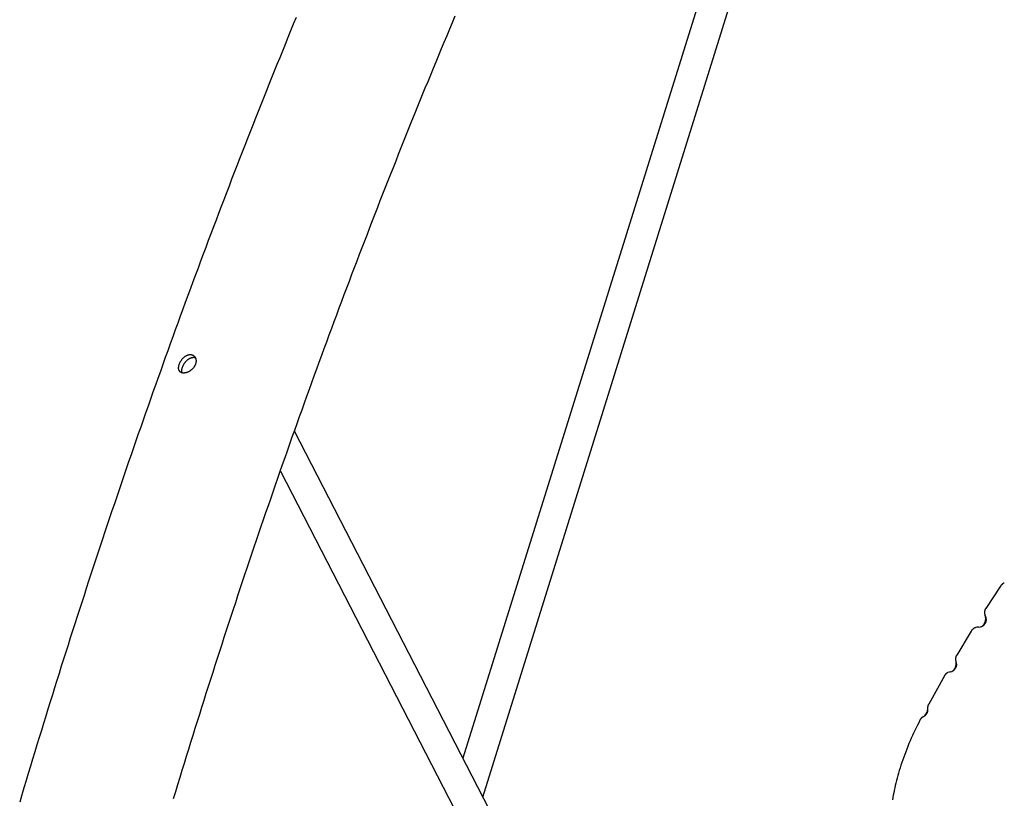
# Model space of a CAD drawing. Extents: x -5240 to 16971, y -2195 to 2749.
# Drawn here: x -4594 to -4082, y -62 to 343 of the extents above; entities that cross this region are included whole.
import ezdxf

# ---------------------------------------------------------------- set-up
doc = ezdxf.new("R2010")
doc.units = 0

msp = doc.modelspace()

# ---------------------------------------------------------------- linework, layer by layer
at = {"color": 7, "linetype": 'Continuous'}
for p, q in [((-4353.25, -61.62), (-4035.84, 955.93)), ((-4065.3, 915.21), (-4363.69, -41.36)), ((-3876.69, -986.51), (-4451.42, 128.91)), ((-4458.72, 108.14), (-3891.46, -992.77)), ((-4083.6, 48.26), (-4091.24, 36.61)), ((-4098.87, 24.82), (-4106.42, 12.32)), ((-4112.89, 1.45), (-4121.03, -13.23)), ((-4111, 3.21), (-4111.08, 3.17)), ((-4121.11, -13.19), (-4121, -13.18))]:
    msp.add_line(p, q, dxfattribs=at)
for points in [[(-4450.55, 344.33), (-4451.98, 340.85), (-4453.4, 337.37), (-4454.83, 333.89), (-4456.25, 330.4), (-4457.67, 326.91), (-4459.08, 323.42), (-4460.49, 319.92), (-4461.9, 316.43), (-4463.31, 312.93), (-4464.72, 309.42), (-4466.12, 305.92), (-4467.52, 302.41), (-4468.92, 298.9), (-4470.31, 295.39), (-4471.7, 291.87), (-4473.09, 288.35), (-4474.47, 284.83), (-4475.86, 281.31), (-4477.24, 277.78), (-4478.62, 274.25), (-4479.99, 270.72), (-4481.36, 267.19), (-4482.73, 263.65), (-4484.1, 260.12), (-4485.46, 256.57), (-4486.82, 253.03), (-4488.18, 249.48), (-4489.54, 245.94), (-4490.89, 242.38), (-4492.24, 238.83), (-4493.59, 235.27), (-4494.93, 231.72), (-4496.27, 228.16), (-4497.61, 224.59), (-4498.95, 221.03), (-4500.28, 217.46), (-4501.61, 213.89), (-4502.94, 210.31), (-4504.26, 206.74), (-4505.59, 203.16), (-4506.91, 199.58), (-4508.22, 195.99), (-4509.54, 192.41), (-4510.85, 188.82), (-4512.16, 185.23), (-4513.46, 181.64), (-4514.76, 178.04), (-4516.06, 174.44), (-4517.36, 170.84), (-4518.66, 167.24), (-4519.95, 163.64), (-4521.24, 160.03), (-4522.52, 156.42), (-4523.81, 152.81), (-4525.09, 149.19), (-4526.36, 145.58), (-4527.64, 141.96), (-4528.91, 138.34), (-4530.18, 134.71), (-4531.45, 131.09), (-4532.71, 127.46), (-4533.97, 123.83), (-4535.23, 120.19), (-4536.48, 116.56), (-4537.74, 112.92), (-4538.99, 109.28), (-4540.23, 105.64), (-4541.48, 101.99), (-4542.72, 98.35), (-4543.96, 94.7), (-4545.19, 91.05), (-4546.42, 87.39), (-4547.65, 83.74), (-4548.88, 80.08), (-4550.1, 76.42), (-4551.32, 72.75), (-4552.54, 69.09), (-4553.76, 65.42), (-4554.97, 61.75), (-4556.18, 58.08), (-4557.39, 54.41), (-4558.59, 50.73), (-4559.79, 47.05), (-4560.99, 43.37), (-4562.19, 39.69), (-4563.38, 36), (-4564.57, 32.32), (-4565.76, 28.63), (-4566.94, 24.93), (-4568.12, 21.24), (-4569.3, 17.54), (-4570.47, 13.85), (-4571.65, 10.14), (-4572.82, 6.44), (-4573.98, 2.74), (-4575.15, -0.97), (-4576.31, -4.68), (-4577.47, -8.39), (-4578.62, -12.1), (-4579.77, -15.82), (-4580.92, -19.54), (-4582.07, -23.26), (-4583.21, -26.98), (-4584.36, -30.7), (-4585.49, -34.43), (-4586.63, -38.16), (-4587.76, -41.89), (-4588.89, -45.62), (-4590.02, -49.35), (-4591.14, -53.09), (-4592.26, -56.83), (-4593.38, -60.57), (-4594.49, -64.31)], [(-4514.35, -62.38), (-4513.23, -58.71), (-4512.11, -55.03), (-4510.99, -51.36), (-4509.86, -47.69), (-4508.73, -44.02), (-4507.6, -40.35), (-4506.47, -36.69), (-4505.33, -33.03), (-4504.19, -29.37), (-4503.05, -25.71), (-4501.9, -22.05), (-4500.75, -18.4), (-4499.6, -14.75), (-4498.45, -11.1), (-4497.29, -7.45), (-4496.13, -3.81), (-4494.97, -0.17), (-4493.8, 3.47), (-4492.63, 7.11), (-4491.46, 10.75), (-4490.29, 14.38), (-4489.11, 18.01), (-4487.93, 21.64), (-4486.75, 25.27), (-4485.56, 28.89), (-4484.37, 32.52), (-4483.18, 36.14), (-4481.99, 39.75), (-4480.79, 43.37), (-4479.59, 46.98), (-4478.39, 50.59), (-4477.19, 54.2), (-4475.98, 57.81), (-4474.77, 61.41), (-4473.55, 65.01), (-4472.34, 68.61), (-4471.12, 72.21), (-4469.9, 75.81), (-4468.67, 79.4), (-4467.45, 82.99), (-4466.22, 86.58), (-4464.98, 90.16), (-4463.75, 93.74), (-4462.51, 97.32), (-4461.27, 100.9), (-4460.02, 104.48), (-4458.78, 108.05), (-4457.53, 111.62), (-4456.28, 115.19), (-4455.02, 118.76), (-4453.76, 122.32), (-4452.5, 125.89), (-4451.24, 129.44), (-4449.98, 133), (-4448.71, 136.56), (-4447.44, 140.11), (-4446.16, 143.66), (-4444.88, 147.21), (-4443.61, 150.75), (-4442.32, 154.29), (-4441.04, 157.83), (-4439.75, 161.37), (-4438.46, 164.91), (-4437.17, 168.44), (-4435.87, 171.97), (-4434.57, 175.5), (-4433.27, 179.02), (-4431.97, 182.54), (-4430.66, 186.06), (-4429.35, 189.58), (-4428.04, 193.1), (-4426.72, 196.61), (-4425.41, 200.12), (-4424.09, 203.63), (-4422.76, 207.13), (-4421.44, 210.64), (-4420.11, 214.14), (-4418.78, 217.63), (-4417.44, 221.13), (-4416.11, 224.62), (-4414.77, 228.11), (-4413.42, 231.6), (-4412.08, 235.08), (-4410.73, 238.57), (-4409.38, 242.05), (-4408.03, 245.52), (-4406.67, 249), (-4405.32, 252.47), (-4403.96, 255.94), (-4402.59, 259.41), (-4401.23, 262.87), (-4399.86, 266.33), (-4398.49, 269.79), (-4397.11, 273.25), (-4395.74, 276.7), (-4394.36, 280.15), (-4392.97, 283.6), (-4391.59, 287.05), (-4390.2, 290.49), (-4388.81, 293.93), (-4387.42, 297.37), (-4386.02, 300.8), (-4384.62, 304.24), (-4383.22, 307.67), (-4381.82, 311.09), (-4380.41, 314.52), (-4379.01, 317.94), (-4377.6, 321.36), (-4376.18, 324.78), (-4374.76, 328.19), (-4373.35, 331.6), (-4371.92, 335.01), (-4370.5, 338.42), (-4369.07, 341.82), (-4367.64, 345.22)], [(-4509.85, 159.33), (-4509.88, 159.38), (-4509.91, 159.43), (-4509.94, 159.48), (-4509.97, 159.54), (-4509.99, 159.6), (-4510.01, 159.67), (-4510.03, 159.74), (-4510.05, 159.83), (-4510.06, 159.92), (-4510.06, 160.03), (-4510.07, 160.14), (-4510.07, 160.26), (-4510.06, 160.4), (-4510.05, 160.54), (-4510.03, 160.69), (-4510.01, 160.85), (-4509.99, 161.01), (-4509.96, 161.19), (-4509.93, 161.37), (-4509.89, 161.55), (-4509.84, 161.74), (-4509.79, 161.94), (-4509.73, 162.14), (-4509.66, 162.34), (-4509.59, 162.54), (-4509.51, 162.74), (-4509.42, 162.94), (-4509.32, 163.14), (-4509.22, 163.35), (-4509.12, 163.55), (-4509, 163.75), (-4508.89, 163.94), (-4508.76, 164.14), (-4508.64, 164.33), (-4508.51, 164.52), (-4508.37, 164.7), (-4508.23, 164.89), (-4508.08, 165.06), (-4507.93, 165.24), (-4507.78, 165.41), (-4507.62, 165.57), (-4507.46, 165.73), (-4507.29, 165.88), (-4507.12, 166.03), (-4506.95, 166.17), (-4506.78, 166.3), (-4506.6, 166.43), (-4506.43, 166.55), (-4506.25, 166.66), (-4506.07, 166.76), (-4505.89, 166.86), (-4505.71, 166.95), (-4505.53, 167.02), (-4505.35, 167.1), (-4505.18, 167.16), (-4505.01, 167.21), (-4504.84, 167.26), (-4504.68, 167.3), (-4504.53, 167.33), (-4504.38, 167.36), (-4504.23, 167.38), (-4504.09, 167.39), (-4503.96, 167.39), (-4503.84, 167.38), (-4503.72, 167.37), (-4503.61, 167.35), (-4503.51, 167.32), (-4503.41, 167.29), (-4503.31, 167.26), (-4503.22, 167.22), (-4503.13, 167.18), (-4503.04, 167.14)], [(-4081.69, 49.82), (-4081.71, 49.81), (-4081.74, 49.8), (-4081.77, 49.79), (-4081.8, 49.78), (-4081.83, 49.76), (-4081.86, 49.75), (-4081.9, 49.73), (-4081.93, 49.72), (-4081.98, 49.7), (-4082.02, 49.67), (-4082.07, 49.65), (-4082.13, 49.62), (-4082.18, 49.58), (-4082.25, 49.55), (-4082.31, 49.51), (-4082.38, 49.46), (-4082.45, 49.42), (-4082.52, 49.37), (-4082.59, 49.31), (-4082.67, 49.25), (-4082.74, 49.2), (-4082.82, 49.14), (-4082.89, 49.08), (-4082.96, 49.02), (-4083.03, 48.96), (-4083.09, 48.91), (-4083.15, 48.85), (-4083.21, 48.8), (-4083.27, 48.74), (-4083.32, 48.69), (-4083.36, 48.64), (-4083.4, 48.6), (-4083.44, 48.55), (-4083.47, 48.51), (-4083.5, 48.47), (-4083.53, 48.43), (-4083.55, 48.39), (-4083.57, 48.35), (-4083.59, 48.31), (-4083.61, 48.27)], [(-4091.32, 36.67), (-4091.35, 36.61), (-4091.39, 36.56), (-4091.43, 36.5), (-4091.47, 36.44), (-4091.51, 36.38), (-4091.54, 36.32), (-4091.58, 36.26), (-4091.61, 36.2), (-4091.65, 36.13), (-4091.68, 36.06), (-4091.71, 35.99), (-4091.73, 35.91), (-4091.76, 35.83), (-4091.79, 35.75), (-4091.81, 35.67), (-4091.83, 35.59), (-4091.85, 35.51), (-4091.87, 35.42), (-4091.89, 35.34), (-4091.91, 35.25), (-4091.92, 35.17), (-4091.94, 35.08), (-4091.95, 35), (-4091.96, 34.92), (-4091.97, 34.84), (-4091.97, 34.76), (-4091.98, 34.69), (-4091.98, 34.61), (-4091.98, 34.54), (-4091.98, 34.47), (-4091.98, 34.4), (-4091.98, 34.34), (-4091.98, 34.28), (-4091.97, 34.22), (-4091.97, 34.16), (-4091.97, 34.1), (-4091.96, 34.05), (-4091.95, 34), (-4091.95, 33.95), (-4091.94, 33.9), (-4091.94, 33.86), (-4091.93, 33.81), (-4091.92, 33.77), (-4091.92, 33.73), (-4091.91, 33.69), (-4091.9, 33.65), (-4091.9, 33.62), (-4091.89, 33.58), (-4091.88, 33.55), (-4091.88, 33.51), (-4091.87, 33.48), (-4091.86, 33.45), (-4091.85, 33.42), (-4091.85, 33.38), (-4091.84, 33.35), (-4091.83, 33.32), (-4091.82, 33.29), (-4091.81, 33.25), (-4091.81, 33.22), (-4091.8, 33.18), (-4091.79, 33.14), (-4091.78, 33.1), (-4091.77, 33.06), (-4091.76, 33.01), (-4091.75, 32.96), (-4091.74, 32.91), (-4091.72, 32.86), (-4091.71, 32.8), (-4091.7, 32.75), (-4091.69, 32.69), (-4091.67, 32.63), (-4091.66, 32.57), (-4091.65, 32.52), (-4091.63, 32.46), (-4091.62, 32.41), (-4091.61, 32.35), (-4091.59, 32.3), (-4091.58, 32.24), (-4091.57, 32.19), (-4091.57, 32.13), (-4091.56, 32.07), (-4091.55, 32.02), (-4091.55, 31.96), (-4091.54, 31.9), (-4091.54, 31.84), (-4091.54, 31.78), (-4091.54, 31.72), (-4091.54, 31.65)], [(-4091.31, 36.65), (-4091.31, 36.66), (-4091.31, 36.68), (-4091.31, 36.69), (-4091.31, 36.7), (-4091.31, 36.71), (-4091.31, 36.72), (-4091.31, 36.72), (-4091.3, 36.72), (-4091.3, 36.72), (-4091.29, 36.72), (-4091.28, 36.72), (-4091.27, 36.71), (-4091.26, 36.7), (-4091.25, 36.69), (-4091.24, 36.68), (-4091.23, 36.67)], [(-4091.53, 31.32), (-4091.52, 31.27), (-4091.52, 31.23), (-4091.52, 31.18), (-4091.52, 31.13), (-4091.52, 31.08), (-4091.52, 31.02), (-4091.52, 30.96), (-4091.52, 30.9), (-4091.52, 30.83), (-4091.53, 30.75), (-4091.54, 30.67), (-4091.55, 30.58), (-4091.56, 30.49), (-4091.57, 30.39), (-4091.59, 30.3), (-4091.61, 30.2), (-4091.63, 30.1), (-4091.65, 29.99), (-4091.68, 29.89), (-4091.71, 29.79), (-4091.74, 29.69), (-4091.77, 29.59), (-4091.8, 29.49), (-4091.83, 29.4), (-4091.86, 29.31), (-4091.89, 29.22), (-4091.92, 29.14), (-4091.95, 29.07), (-4091.98, 28.99), (-4092.01, 28.92), (-4092.04, 28.86), (-4092.07, 28.8), (-4092.1, 28.74), (-4092.12, 28.68), (-4092.15, 28.63), (-4092.18, 28.58), (-4092.2, 28.53), (-4092.23, 28.48), (-4092.26, 28.43), (-4092.28, 28.38), (-4092.31, 28.33), (-4092.34, 28.29), (-4092.37, 28.24), (-4092.4, 28.19), (-4092.43, 28.15), (-4092.46, 28.1), (-4092.49, 28.05), (-4092.52, 28.01), (-4092.55, 27.97), (-4092.58, 27.92), (-4092.61, 27.88), (-4092.64, 27.84), (-4092.67, 27.8), (-4092.7, 27.76), (-4092.74, 27.71), (-4092.78, 27.67), (-4092.81, 27.62), (-4092.85, 27.58), (-4092.89, 27.53), (-4092.94, 27.48), (-4092.98, 27.44), (-4093.02, 27.39), (-4093.06, 27.35), (-4093.1, 27.31), (-4093.14, 27.27), (-4093.17, 27.23), (-4093.21, 27.19), (-4093.24, 27.16), (-4093.27, 27.13), (-4093.31, 27.1), (-4093.33, 27.08), (-4093.36, 27.06), (-4093.39, 27.03), (-4093.41, 27.02), (-4093.43, 27), (-4093.46, 26.99), (-4093.48, 26.97), (-4093.5, 26.96), (-4093.52, 26.95), (-4093.54, 26.94)], [(-4096.94, 26.49), (-4096.97, 26.49), (-4096.99, 26.48), (-4097.02, 26.46), (-4097.05, 26.45), (-4097.08, 26.44), (-4097.11, 26.43), (-4097.14, 26.41), (-4097.18, 26.39), (-4097.22, 26.37), (-4097.27, 26.35), (-4097.32, 26.32), (-4097.37, 26.29), (-4097.42, 26.26), (-4097.48, 26.23), (-4097.54, 26.19), (-4097.61, 26.14), (-4097.67, 26.1), (-4097.74, 26.05), (-4097.82, 25.99), (-4097.89, 25.94), (-4097.96, 25.88), (-4098.04, 25.82), (-4098.11, 25.76), (-4098.18, 25.7), (-4098.25, 25.64), (-4098.31, 25.58), (-4098.37, 25.52), (-4098.43, 25.47), (-4098.49, 25.41), (-4098.54, 25.35), (-4098.59, 25.3), (-4098.63, 25.24), (-4098.68, 25.19), (-4098.71, 25.14), (-4098.74, 25.09), (-4098.77, 25.04), (-4098.8, 24.99), (-4098.83, 24.94), (-4098.85, 24.89), (-4098.88, 24.84)], [(-4106.5, 12.38), (-4106.53, 12.33), (-4106.56, 12.29), (-4106.59, 12.24), (-4106.62, 12.2), (-4106.65, 12.15), (-4106.68, 12.1), (-4106.7, 12.05), (-4106.73, 11.99), (-4106.75, 11.94), (-4106.78, 11.88), (-4106.8, 11.82), (-4106.83, 11.75), (-4106.85, 11.69), (-4106.87, 11.62), (-4106.89, 11.55), (-4106.91, 11.48), (-4106.93, 11.4), (-4106.95, 11.33), (-4106.96, 11.26), (-4106.98, 11.18), (-4106.99, 11.11), (-4107.01, 11.03), (-4107.02, 10.96), (-4107.03, 10.89), (-4107.04, 10.82), (-4107.05, 10.76), (-4107.06, 10.69), (-4107.06, 10.63), (-4107.06, 10.57), (-4107.07, 10.51), (-4107.07, 10.45), (-4107.07, 10.4), (-4107.07, 10.34), (-4107.07, 10.29), (-4107.07, 10.24), (-4107.07, 10.2), (-4107.07, 10.15), (-4107.07, 10.11), (-4107.07, 10.06), (-4107.07, 10.02), (-4107.06, 9.98), (-4107.06, 9.94), (-4107.06, 9.9), (-4107.05, 9.86), (-4107.05, 9.82), (-4107.05, 9.78), (-4107.04, 9.74), (-4107.04, 9.7), (-4107.03, 9.66), (-4107.03, 9.62), (-4107.03, 9.58), (-4107.02, 9.54), (-4107.02, 9.5), (-4107.01, 9.45), (-4107, 9.4), (-4107, 9.35), (-4106.99, 9.3), (-4106.98, 9.24), (-4106.98, 9.18), (-4106.97, 9.13), (-4106.96, 9.07), (-4106.95, 9), (-4106.95, 8.94), (-4106.94, 8.88), (-4106.93, 8.82), (-4106.92, 8.76), (-4106.92, 8.69), (-4106.91, 8.63), (-4106.91, 8.56), (-4106.9, 8.5), (-4106.9, 8.43), (-4106.89, 8.36), (-4106.89, 8.28), (-4106.89, 8.2), (-4106.89, 8.12), (-4106.89, 8.04), (-4106.89, 7.96), (-4106.89, 7.88), (-4106.89, 7.79), (-4106.9, 7.71), (-4106.9, 7.63), (-4106.91, 7.55), (-4106.92, 7.47), (-4106.92, 7.39), (-4106.93, 7.31), (-4106.94, 7.23), (-4106.95, 7.15), (-4106.97, 7.07), (-4106.98, 6.99), (-4106.99, 6.91), (-4107.01, 6.83), (-4107.03, 6.75), (-4107.04, 6.67), (-4107.06, 6.6), (-4107.08, 6.52), (-4107.1, 6.44), (-4107.12, 6.37), (-4107.14, 6.3), (-4107.17, 6.22), (-4107.19, 6.15), (-4107.21, 6.08), (-4107.24, 6.01), (-4107.26, 5.94), (-4107.29, 5.87), (-4107.31, 5.81), (-4107.34, 5.74), (-4107.37, 5.68), (-4107.4, 5.61), (-4107.42, 5.55), (-4107.45, 5.49), (-4107.48, 5.43), (-4107.51, 5.37), (-4107.54, 5.32), (-4107.57, 5.26), (-4107.6, 5.21), (-4107.63, 5.15), (-4107.66, 5.1), (-4107.69, 5.05), (-4107.72, 5), (-4107.75, 4.95), (-4107.78, 4.9), (-4107.81, 4.85), (-4107.84, 4.8), (-4107.88, 4.75), (-4107.91, 4.7), (-4107.94, 4.66), (-4107.98, 4.61), (-4108.01, 4.57), (-4108.04, 4.52), (-4108.08, 4.48), (-4108.11, 4.43), (-4108.15, 4.39), (-4108.18, 4.35), (-4108.22, 4.31), (-4108.25, 4.27), (-4108.28, 4.23), (-4108.31, 4.2), (-4108.34, 4.17), (-4108.37, 4.14), (-4108.4, 4.11), (-4108.43, 4.08), (-4108.45, 4.06), (-4108.47, 4.03), (-4108.5, 4.01), (-4108.51, 4), (-4108.53, 3.98), (-4108.55, 3.96), (-4108.57, 3.95), (-4108.58, 3.94), (-4108.6, 3.93), (-4108.61, 3.92), (-4108.62, 3.9)], [(-4106.47, 12.35), (-4106.47, 12.36), (-4106.47, 12.38), (-4106.47, 12.39), (-4106.47, 12.4), (-4106.46, 12.41), (-4106.46, 12.42), (-4106.46, 12.43), (-4106.45, 12.43), (-4106.45, 12.44), (-4106.44, 12.44), (-4106.43, 12.43), (-4106.43, 12.43), (-4106.42, 12.42), (-4106.41, 12.41), (-4106.4, 12.41), (-4106.39, 12.4)], [(-4111.33, 3.03), (-4111.38, 3), (-4111.43, 2.97), (-4111.48, 2.94), (-4111.53, 2.91), (-4111.58, 2.88), (-4111.63, 2.84), (-4111.68, 2.81), (-4111.74, 2.77), (-4111.79, 2.73), (-4111.85, 2.68), (-4111.91, 2.63), (-4111.97, 2.59), (-4112.03, 2.53), (-4112.09, 2.48), (-4112.15, 2.43), (-4112.21, 2.37), (-4112.27, 2.32), (-4112.33, 2.26), (-4112.38, 2.21), (-4112.44, 2.15), (-4112.49, 2.09), (-4112.54, 2.04), (-4112.58, 1.98), (-4112.63, 1.92), (-4112.67, 1.86), (-4112.71, 1.81), (-4112.74, 1.75), (-4112.77, 1.69), (-4112.8, 1.64), (-4112.83, 1.58), (-4112.86, 1.52), (-4112.89, 1.47)], [(-4121.11, -13.18), (-4121.13, -13.22), (-4121.15, -13.25), (-4121.18, -13.29), (-4121.2, -13.33), (-4121.22, -13.36), (-4121.24, -13.4), (-4121.26, -13.44), (-4121.28, -13.49), (-4121.3, -13.53), (-4121.31, -13.58), (-4121.33, -13.62), (-4121.35, -13.67), (-4121.37, -13.72), (-4121.38, -13.77), (-4121.4, -13.83), (-4121.42, -13.88), (-4121.43, -13.93), (-4121.45, -13.99), (-4121.46, -14.04), (-4121.48, -14.1), (-4121.49, -14.15), (-4121.5, -14.2), (-4121.52, -14.26), (-4121.53, -14.31), (-4121.54, -14.36), (-4121.55, -14.41), (-4121.56, -14.46), (-4121.57, -14.51), (-4121.57, -14.55), (-4121.58, -14.6), (-4121.59, -14.65), (-4121.6, -14.7), (-4121.6, -14.74), (-4121.61, -14.79), (-4121.61, -14.84), (-4121.62, -14.89), (-4121.62, -14.94), (-4121.63, -14.99), (-4121.63, -15.04), (-4121.64, -15.1), (-4121.64, -15.16), (-4121.65, -15.21), (-4121.65, -15.27), (-4121.66, -15.33), (-4121.66, -15.4), (-4121.67, -15.46), (-4121.67, -15.52), (-4121.68, -15.59), (-4121.68, -15.65), (-4121.69, -15.71), (-4121.69, -15.78), (-4121.7, -15.84), (-4121.71, -15.91), (-4121.71, -15.97), (-4121.72, -16.03), (-4121.73, -16.09), (-4121.73, -16.16), (-4121.74, -16.22), (-4121.75, -16.28), (-4121.76, -16.34), (-4121.77, -16.4), (-4121.78, -16.46), (-4121.79, -16.51), (-4121.8, -16.56), (-4121.81, -16.62), (-4121.82, -16.66), (-4121.83, -16.71), (-4121.84, -16.76), (-4121.85, -16.8), (-4121.86, -16.85), (-4121.87, -16.89), (-4121.89, -16.94)], [(-4123.99, -19.88), (-4124, -19.88), (-4124.01, -19.89), (-4124.02, -19.9), (-4124.04, -19.91), (-4124.05, -19.91), (-4124.06, -19.92), (-4124.07, -19.93), (-4124.09, -19.94), (-4124.1, -19.95), (-4124.12, -19.96), (-4124.13, -19.97), (-4124.15, -19.98), (-4124.17, -19.99), (-4124.19, -20), (-4124.22, -20.02), (-4124.24, -20.04), (-4124.27, -20.06), (-4124.31, -20.08), (-4124.34, -20.11), (-4124.38, -20.13), (-4124.42, -20.16), (-4124.46, -20.19), (-4124.5, -20.23), (-4124.55, -20.26), (-4124.59, -20.3), (-4124.64, -20.34), (-4124.69, -20.38), (-4124.73, -20.42), (-4124.78, -20.47), (-4124.83, -20.51), (-4124.88, -20.56), (-4124.93, -20.61), (-4124.98, -20.66), (-4125.03, -20.71), (-4125.08, -20.76), (-4125.12, -20.82), (-4125.17, -20.87), (-4125.22, -20.93), (-4125.26, -20.98), (-4125.3, -21.04), (-4125.34, -21.1), (-4125.38, -21.16), (-4125.42, -21.23), (-4125.46, -21.29), (-4125.49, -21.36), (-4125.53, -21.42), (-4125.56, -21.49), (-4125.6, -21.55)], [(-4125.59, -21.57), (-4126.26, -22.91), (-4126.92, -24.25), (-4127.59, -25.6), (-4128.24, -26.95), (-4128.89, -28.3), (-4129.53, -29.67), (-4130.15, -31.04), (-4130.76, -32.43), (-4131.35, -33.82), (-4131.93, -35.23), (-4132.49, -36.64), (-4133.03, -38.06), (-4133.55, -39.47), (-4134.06, -40.88), (-4134.55, -42.29), (-4135.03, -43.69), (-4135.48, -45.07), (-4135.92, -46.45), (-4136.35, -47.81), (-4136.75, -49.15), (-4137.13, -50.48), (-4137.5, -51.8), (-4137.84, -53.1), (-4138.16, -54.39), (-4138.46, -55.65), (-4138.74, -56.91), (-4139, -58.15), (-4139.25, -59.38), (-4139.49, -60.61), (-4139.72, -61.82), (-4139.95, -63.04)]]:
    msp.add_lwpolyline(points, dxfattribs=at)
msp.add_lwpolyline([(-4511.31, 160.33), (-4511.39, 160.47), (-4511.47, 160.61), (-4511.54, 160.77), (-4511.6, 160.93), (-4511.65, 161.1), (-4511.69, 161.27), (-4511.72, 161.46), (-4511.74, 161.66), (-4511.74, 161.86), (-4511.74, 162.06), (-4511.72, 162.28), (-4511.69, 162.49), (-4511.66, 162.72), (-4511.61, 162.94), (-4511.56, 163.17), (-4511.5, 163.39), (-4511.43, 163.62), (-4511.35, 163.85), (-4511.26, 164.08), (-4511.17, 164.32), (-4511.06, 164.55), (-4510.95, 164.78), (-4510.83, 165.01), (-4510.7, 165.23), (-4510.56, 165.46), (-4510.42, 165.68), (-4510.27, 165.9), (-4510.12, 166.11), (-4509.96, 166.32), (-4509.79, 166.52), (-4509.62, 166.72), (-4509.44, 166.91), (-4509.26, 167.09), (-4509.07, 167.27), (-4508.88, 167.44), (-4508.68, 167.6), (-4508.48, 167.76), (-4508.28, 167.9), (-4508.08, 168.04), (-4507.87, 168.16), (-4507.66, 168.28), (-4507.45, 168.38), (-4507.24, 168.47), (-4507.02, 168.56), (-4506.81, 168.63), (-4506.6, 168.69), (-4506.39, 168.74), (-4506.18, 168.77), (-4505.97, 168.8), (-4505.77, 168.81), (-4505.57, 168.81), (-4505.37, 168.8), (-4505.17, 168.77), (-4504.98, 168.74), (-4504.79, 168.69), (-4504.63, 168.64), (-4504.48, 168.58), (-4504.33, 168.51), (-4504.18, 168.44), (-4504.04, 168.35), (-4503.91, 168.26), (-4503.78, 168.16), (-4503.65, 168.05), (-4503.53, 167.93), (-4503.42, 167.81), (-4503.32, 167.68), (-4503.22, 167.54), (-4503.13, 167.4), (-4503.04, 167.25), (-4502.96, 167.09), (-4502.89, 166.93), (-4502.83, 166.76), (-4502.78, 166.59), (-4502.73, 166.41), (-4502.7, 166.23), (-4502.67, 166.05), (-4502.65, 165.86), (-4502.64, 165.67), (-4502.63, 165.47), (-4502.64, 165.28), (-4502.65, 165.08), (-4502.68, 164.88), (-4502.71, 164.68), (-4502.75, 164.47), (-4502.8, 164.27), (-4502.85, 164.07), (-4502.92, 163.86), (-4502.99, 163.66), (-4503.08, 163.46), (-4503.17, 163.26), (-4503.26, 163.06), (-4503.37, 162.87), (-4503.48, 162.67), (-4503.6, 162.48), (-4503.73, 162.3), (-4503.86, 162.11), (-4504, 161.93), (-4504.15, 161.75), (-4504.3, 161.58), (-4504.45, 161.41), (-4504.62, 161.25), (-4504.78, 161.09), (-4504.96, 160.93), (-4505.13, 160.79), (-4505.31, 160.64), (-4505.5, 160.5), (-4505.68, 160.37), (-4505.87, 160.25), (-4506.06, 160.13), (-4506.26, 160.01), (-4506.45, 159.91), (-4506.65, 159.81), (-4506.85, 159.72), (-4507.05, 159.63), (-4507.25, 159.55), (-4507.44, 159.48), (-4507.64, 159.42), (-4507.84, 159.36), (-4508.03, 159.32), (-4508.23, 159.28), (-4508.41, 159.24), (-4508.6, 159.22), (-4508.78, 159.2), (-4508.96, 159.19), (-4509.14, 159.19), (-4509.31, 159.19), (-4509.47, 159.21), (-4509.63, 159.22), (-4509.78, 159.25), (-4509.92, 159.28), (-4510.06, 159.32), (-4510.19, 159.36), (-4510.32, 159.41), (-4510.43, 159.47), (-4510.54, 159.53), (-4510.65, 159.59), (-4510.74, 159.66), (-4510.83, 159.74), (-4510.92, 159.82), (-4511, 159.91), (-4511.08, 160), (-4511.15, 160.1), (-4511.23, 160.21), (-4511.31, 160.33)], close=True, dxfattribs=at)
for centre, radius, start, end in [((-4095.02, 30.84), 4.01, 267.7576, 27.104), ((-4095.33, 22.84), 4, 87.5785, 113.0375), ((-4095.16, 26.8), 0.0332, 68.244, 123.1732), ((-4110.47, 7.52), 4.01, 278.5867, 20.6236), ((-4109.27, -0.4), 4, 98.4467, 115.5628), ((-4109.85, 3.53), 0.0318, 67.5881, 123.9318), ((-4121.9, -23.28), 4, 116.2734, 121.5227), ((-4125.45, -16.1), 4.01, 296.3451, 7.2201), ((-4126.83, -15.84), 5.07, 312.5461, 346.0366)]:
    msp.add_arc(centre, radius, start, end, dxfattribs=at)

doc.saveas('drawing.dxf')
